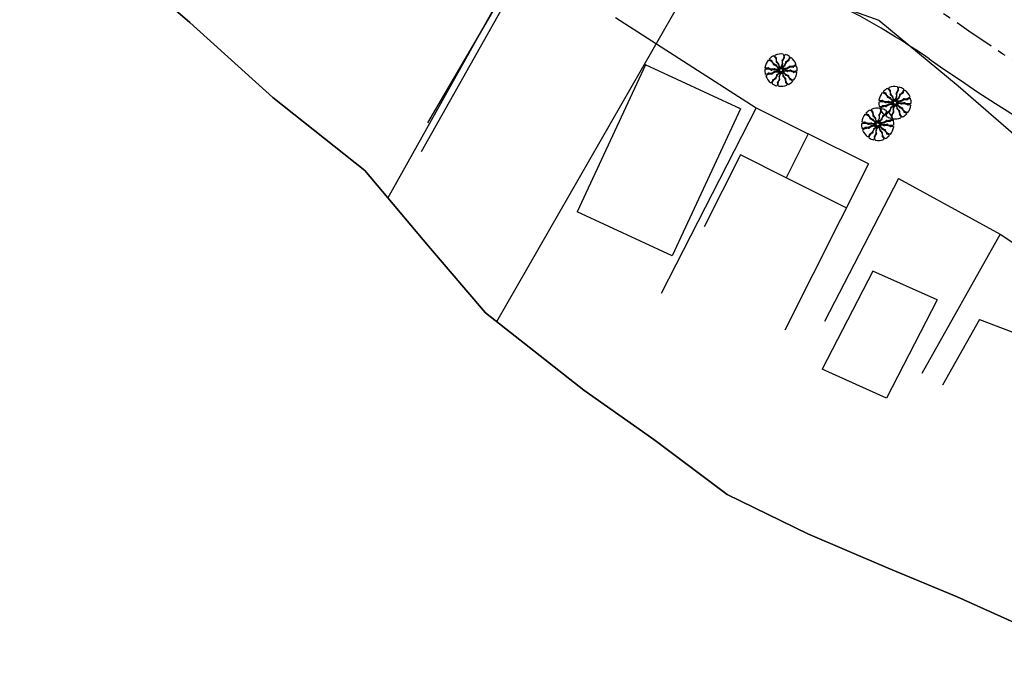
# Model space of a CAD drawing. Extents: x 181391 to 181688, y 1670824 to 1671034.
# Drawn here: x 181490 to 181549, y 1670842 to 1670881 of the extents above; entities that cross this region are included whole.
import ezdxf

# ---------------------------------------------------------------- set-up
doc = ezdxf.new("R2010")
doc.units = 0
doc.linetypes.add('CENTER', pattern=[2, 1.25, -0.25, 0.25, -0.25])
doc.layers.get('0').update_dxf_attribs({"linetype": 'CONTINUOUS'})
for name, color, linetype in [('ARV', 1, 'CONTINUOUS'), ('BACIA', 3, 'CONTINUOUS'), ('CA', 2, 'ARAME'), ('CASA', 2, 'CONTINUOUS'), ('CRISTA', 7, 'CONTINUOUS'), ('EC', 1, 'CONTINUOUS'), ('EIXO', 1, 'CENTER'), ('MA', 2, 'MURO'), ('PROJETO', 4, 'CONTINUOUS')]:
    doc.layers.add(name, color=color, linetype=linetype)
doc.styles.get("Standard").update_dxf_attribs({"font": 'simplex.shx'})
doc.linetypes.add('ARAME', pattern='A,3,-0.001,["X",STANDARD,S=0.2,R=0,X=-0.001,Y=-0.1],-0.001', length=3.002)
doc.linetypes.add('BACIA', pattern='A,0.5,-0.2,["BA",STANDARD,S=0.1,R=0,X=-0.1,Y=-0.05],-0.2', length=0.9)
doc.linetypes.add('MURO', pattern='A,0.7,[130,ltypeshp.shx,S=0.1,R=0,X=0,Y=0],0.7', length=1.4)

# ---------------------------------------------------------------- blocks, each defined once
blk = doc.blocks.new('A$C26CC14B6')
at = {"layer": 'EIXO', "ltscale": 2, "flags": 128}
blk.add_lwpolyline([(135.047, 2.65), (110.042, 9.205, -0.086724), (74.042, 25.689), (73.208, 26.262, 0.083234), (58.225, 33.249), (55.875, 33.9, -0.116317), (43.802, 40.525), (34.05, 49.312, 0.133888), (11.973, 60.45, 0.133888)], format="xyb", dxfattribs=at)
at = {"layer": 'PROJETO'}
blk.add_line((71.65, 23.997), (72.484, 23.423), dxfattribs=at)
blk.add_arc((44.877, -14.936), 47.25, 55.48451, 74.51648, dxfattribs=at)
at = {"layer": 'PROJETO', "ltscale": 2}
for radius in [112.25, 117.75]:
    blk.add_arc((139.204, 120.446), radius, 235.48451, 255.31053, dxfattribs=at)

msp = doc.modelspace()

# ---------------------------------------------------------------- linework, layer by layer
at = {"layer": 'ARV', "ltscale": 0.5}
for points in [[(181535.109, 1670878.172, -0.131247), (181535.284, 1670878.096, -0.13331), (181535.395, 1670877.945, -0.053308), (181535.403, 1670877.913, 0.169275), (181535.408, 1670877.904, 0.191994), (181535.426, 1670877.897, -0.093208), (181535.463, 1670877.891, -0.078808), (181535.584, 1670877.822, -0.08571), (181535.67, 1670877.726, -0.09635), (181535.683, 1670877.691, 0.174513), (181535.694, 1670877.673, 0.188222), (181535.72, 1670877.664, -0.126406), (181535.759, 1670877.655, -0.174466), (181535.785, 1670877.628, 0.408922), (181535.801, 1670877.622, 0.112048), (181535.803, 1670877.623, 0.029807), (181535.808, 1670877.629, 0.574947), (181535.77, 1670877.711, -0.255344), (181535.636, 1670877.801, -0.055447), (181535.621, 1670877.842, 0.156568), (181535.612, 1670877.855, 0.168717), (181535.6, 1670877.859, -0.077005), (181535.573, 1670877.864, -0.113729), (181535.446, 1670877.944, -0.096241), (181535.347, 1670878.09, -0.074614), (181535.339, 1670878.12, 0.189556), (181535.334, 1670878.131, 0.190897), (181535.324, 1670878.134, -0.076956), (181535.3, 1670878.137, -0.129451), (181535.227, 1670878.18, -0.126793), (181535.183, 1670878.255)], [(181535.417, 1670878.428, -0.131247), (181535.547, 1670878.288, -0.13331), (181535.588, 1670878.105, -0.053308), (181535.583, 1670878.072, 0.169275), (181535.584, 1670878.062, 0.191994), (181535.597, 1670878.049, -0.093208), (181535.629, 1670878.028, -0.078808), (181535.712, 1670877.916, -0.08571), (181535.752, 1670877.794, -0.09635), (181535.75, 1670877.757, 0.174513), (181535.752, 1670877.736, 0.188222), (181535.773, 1670877.717, -0.126406), (181535.805, 1670877.693, -0.174466), (181535.818, 1670877.659, 0.408922), (181535.831, 1670877.646, 0.112048), (181535.833, 1670877.646, 0.029807), (181535.84, 1670877.65, 0.574947), (181535.838, 1670877.74, -0.255344), (181535.751, 1670877.877, -0.055447), (181535.753, 1670877.92, 0.156568), (181535.751, 1670877.935, 0.168717), (181535.742, 1670877.944, -0.077005), (181535.719, 1670877.959, -0.113729), (181535.634, 1670878.083, -0.096241), (181535.602, 1670878.258, -0.074614), (181535.607, 1670878.288, 0.189556), (181535.606, 1670878.3, 0.190897), (181535.599, 1670878.307, -0.076956), (181535.578, 1670878.319, -0.129451), (181535.528, 1670878.388, -0.126793), (181535.518, 1670878.474)], [(181536.019, 1670878.531, -0.131247), (181536.04, 1670878.341, -0.13331), (181535.965, 1670878.169, -0.053308), (181535.941, 1670878.146, 0.169275), (181535.936, 1670878.137, 0.191994), (181535.939, 1670878.118, -0.093208), (181535.952, 1670878.083, -0.078808), (181535.953, 1670877.944, -0.08571), (181535.913, 1670877.822, -0.09635), (181535.889, 1670877.793, 0.174513), (181535.878, 1670877.774, 0.188222), (181535.883, 1670877.747, -0.126406), (181535.896, 1670877.709, -0.174466), (181535.885, 1670877.673, 0.408922), (181535.888, 1670877.656, 0.112048), (181535.89, 1670877.655, 0.029807), (181535.898, 1670877.653, 0.574947), (181535.95, 1670877.727, -0.255344), (181535.961, 1670877.888, -0.055447), (181535.988, 1670877.922, 0.156568), (181535.995, 1670877.936, 0.168717), (181535.993, 1670877.948, -0.077005), (181535.984, 1670877.974, -0.113729), (181535.989, 1670878.124, -0.096241), (181536.067, 1670878.283, -0.074614), (181536.089, 1670878.305, 0.189556), (181536.095, 1670878.315, 0.190897), (181536.093, 1670878.325, -0.076956), (181536.084, 1670878.347, -0.129451), (181536.084, 1670878.432, -0.126793), (181536.127, 1670878.508)], [(181536.394, 1670878.391, -0.131247), (181536.338, 1670878.209, -0.13331), (181536.2, 1670878.082, -0.053308), (181536.169, 1670878.07, 0.169275), (181536.16, 1670878.064, 0.191994), (181536.156, 1670878.046, -0.093208), (181536.153, 1670878.008, -0.078808), (181536.099, 1670877.88, -0.08571), (181536.013, 1670877.785, -0.09635), (181535.979, 1670877.767, 0.174513), (181535.962, 1670877.755, 0.188222), (181535.956, 1670877.728, -0.126406), (181535.952, 1670877.688, -0.174466), (181535.928, 1670877.66, 0.408922), (181535.923, 1670877.642, 0.112048), (181535.925, 1670877.641, 0.029807), (181535.932, 1670877.636, 0.574947), (181536.009, 1670877.683, -0.255344), (181536.084, 1670877.826, -0.055447), (181536.122, 1670877.846, 0.156568), (181536.134, 1670877.856, 0.168717), (181536.137, 1670877.868, -0.077005), (181536.139, 1670877.896, -0.113729), (181536.204, 1670878.031, -0.096241), (181536.339, 1670878.146, -0.074614), (181536.368, 1670878.157, 0.189556), (181536.378, 1670878.163, 0.190897), (181536.38, 1670878.173, -0.076956), (181536.38, 1670878.197, -0.129451), (181536.415, 1670878.275, -0.126793), (181536.484, 1670878.327)], [(181534.897, 1670877.6, -0.131247), (181535.083, 1670877.642, -0.13331), (181535.262, 1670877.586, -0.053308), (181535.288, 1670877.566, 0.169275), (181535.297, 1670877.561, 0.191994), (181535.315, 1670877.566, -0.093208), (181535.349, 1670877.583, -0.078808), (181535.488, 1670877.6, -0.08571), (181535.613, 1670877.573, -0.09635), (181535.645, 1670877.553, 0.174513), (181535.664, 1670877.544, 0.188222), (181535.69, 1670877.553, -0.126406), (181535.727, 1670877.569, -0.174466), (181535.764, 1670877.563, 0.408922), (181535.781, 1670877.567, 0.112048), (181535.782, 1670877.569, 0.029807), (181535.782, 1670877.578, 0.574947), (181535.703, 1670877.621, -0.255344), (181535.541, 1670877.614, -0.055447), (181535.505, 1670877.637, 0.156568), (181535.491, 1670877.643, 0.168717), (181535.478, 1670877.639, -0.077005), (181535.454, 1670877.627, -0.113729), (181535.304, 1670877.616, -0.096241), (181535.137, 1670877.675, -0.074614), (181535.114, 1670877.695, 0.189556), (181535.102, 1670877.7, 0.190897), (181535.093, 1670877.697, -0.076956), (181535.072, 1670877.685, -0.129451), (181534.987, 1670877.676, -0.126793), (181534.907, 1670877.71)], [(181534.964, 1670877.205, -0.131247), (181535.118, 1670877.319, -0.13331), (181535.304, 1670877.339, -0.053308), (181535.336, 1670877.331, 0.169275), (181535.347, 1670877.33, 0.191994), (181535.361, 1670877.342, -0.093208), (181535.385, 1670877.371, -0.078808), (181535.505, 1670877.442, -0.08571), (181535.631, 1670877.468, -0.09635), (181535.668, 1670877.462, 0.174513), (181535.689, 1670877.462, 0.188222), (181535.71, 1670877.48, -0.126406), (181535.737, 1670877.51, -0.174466), (181535.773, 1670877.518, 0.408922), (181535.787, 1670877.529, 0.112048), (181535.787, 1670877.532, 0.029807), (181535.784, 1670877.539, 0.574947), (181535.695, 1670877.548, -0.255344), (181535.549, 1670877.477, -0.055447), (181535.507, 1670877.483, 0.156568), (181535.491, 1670877.483, 0.168717), (181535.481, 1670877.474, -0.077005), (181535.463, 1670877.454, -0.113729), (181535.331, 1670877.383, -0.096241), (181535.154, 1670877.371, -0.074614), (181535.125, 1670877.379, 0.189556), (181535.112, 1670877.379, 0.190897), (181535.105, 1670877.373, -0.076956), (181535.09, 1670877.354, -0.129451), (181535.016, 1670877.311, -0.126793), (181534.929, 1670877.31)], [(181535.354, 1670876.736, -0.131247), (181535.41, 1670876.918, -0.13331), (181535.548, 1670877.045, -0.053308), (181535.579, 1670877.057, 0.169275), (181535.587, 1670877.063, 0.191994), (181535.592, 1670877.081, -0.093208), (181535.594, 1670877.119, -0.078808), (181535.649, 1670877.247, -0.08571), (181535.735, 1670877.343, -0.09635), (181535.768, 1670877.36, 0.174513), (181535.786, 1670877.372, 0.188222), (181535.792, 1670877.399, -0.126406), (181535.796, 1670877.439, -0.174466), (181535.82, 1670877.468, 0.408922), (181535.824, 1670877.485, 0.112048), (181535.823, 1670877.486, 0.029807), (181535.816, 1670877.491, 0.574947), (181535.739, 1670877.444, -0.255344), (181535.664, 1670877.301, -0.055447), (181535.626, 1670877.281, 0.156568), (181535.614, 1670877.271, 0.168717), (181535.61, 1670877.259, -0.077005), (181535.609, 1670877.232, -0.113729), (181535.544, 1670877.096, -0.096241), (181535.409, 1670876.981, -0.074614), (181535.38, 1670876.971, 0.189556), (181535.37, 1670876.964, 0.190897), (181535.368, 1670876.954, -0.076956), (181535.368, 1670876.93, -0.129451), (181535.333, 1670876.852, -0.126793), (181535.264, 1670876.8)], [(181536.639, 1670876.955, -0.131247), (181536.464, 1670877.031, -0.13331), (181536.353, 1670877.182, -0.053308), (181536.345, 1670877.214, 0.169275), (181536.34, 1670877.223, 0.191994), (181536.322, 1670877.23, -0.093208), (181536.285, 1670877.236, -0.078808), (181536.164, 1670877.305, -0.08571), (181536.078, 1670877.401, -0.09635), (181536.065, 1670877.436, 0.174513), (181536.054, 1670877.455, 0.188222), (181536.028, 1670877.464, -0.126406), (181535.989, 1670877.472, -0.174466), (181535.963, 1670877.499, 0.408922), (181535.947, 1670877.506, 0.112048), (181535.945, 1670877.504, 0.029807), (181535.94, 1670877.498, 0.574947), (181535.978, 1670877.416, -0.255344), (181536.112, 1670877.326, -0.055447), (181536.127, 1670877.286, 0.156568), (181536.136, 1670877.272, 0.168717), (181536.148, 1670877.268, -0.077005), (181536.175, 1670877.263, -0.113729), (181536.302, 1670877.183, -0.096241), (181536.401, 1670877.037, -0.074614), (181536.409, 1670877.007, 0.189556), (181536.414, 1670876.996, 0.190897), (181536.424, 1670876.993, -0.076956), (181536.448, 1670876.99, -0.129451), (181536.521, 1670876.947, -0.126793), (181536.565, 1670876.872)], [(181536.784, 1670877.922, -0.131247), (181536.63, 1670877.808, -0.13331), (181536.444, 1670877.788, -0.053308), (181536.412, 1670877.796, 0.169275), (181536.401, 1670877.797, 0.191994), (181536.387, 1670877.785, -0.093208), (181536.363, 1670877.756, -0.078808), (181536.243, 1670877.685, -0.08571), (181536.117, 1670877.659, -0.09635), (181536.08, 1670877.665, 0.174513), (181536.059, 1670877.665, 0.188222), (181536.038, 1670877.647, -0.126406), (181536.01, 1670877.617, -0.174466), (181535.975, 1670877.609, 0.408922), (181535.961, 1670877.598, 0.112048), (181535.961, 1670877.595, 0.029807), (181535.964, 1670877.588, 0.574947), (181536.053, 1670877.58, -0.255344), (181536.199, 1670877.651, -0.055447), (181536.241, 1670877.644, 0.156568), (181536.257, 1670877.645, 0.168717), (181536.267, 1670877.653, -0.077005), (181536.285, 1670877.674, -0.113729), (181536.417, 1670877.744, -0.096241), (181536.594, 1670877.756, -0.074614), (181536.623, 1670877.748, 0.189556), (181536.636, 1670877.748, 0.190897), (181536.643, 1670877.754, -0.076956), (181536.658, 1670877.774, -0.129451), (181536.732, 1670877.816, -0.126793), (181536.818, 1670877.817)], [(181536.851, 1670877.527, -0.131247), (181536.665, 1670877.485, -0.13331), (181536.486, 1670877.541, -0.053308), (181536.46, 1670877.561, 0.169275), (181536.451, 1670877.566, 0.191994), (181536.433, 1670877.561, -0.093208), (181536.399, 1670877.544, -0.078808), (181536.26, 1670877.527, -0.08571), (181536.135, 1670877.554, -0.09635), (181536.103, 1670877.574, 0.174513), (181536.084, 1670877.583, 0.188222), (181536.057, 1670877.575, -0.126406), (181536.021, 1670877.558, -0.174466), (181535.984, 1670877.565, 0.408922), (181535.967, 1670877.56, 0.112048), (181535.966, 1670877.558, 0.029807), (181535.966, 1670877.55, 0.574947), (181536.045, 1670877.506, -0.255344), (181536.206, 1670877.513, -0.055447), (181536.243, 1670877.49, 0.156568), (181536.257, 1670877.484, 0.168717), (181536.27, 1670877.488, -0.077005), (181536.294, 1670877.5, -0.113729), (181536.444, 1670877.511, -0.096241), (181536.611, 1670877.452, -0.074614), (181536.634, 1670877.432, 0.189556), (181536.646, 1670877.427, 0.190897), (181536.655, 1670877.43, -0.076956), (181536.676, 1670877.442, -0.129451), (181536.761, 1670877.451, -0.126793), (181536.841, 1670877.417)], [(181535.729, 1670876.597, -0.131247), (181535.708, 1670876.786, -0.13331), (181535.783, 1670876.958, -0.053308), (181535.807, 1670876.981, 0.169275), (181535.812, 1670876.99, 0.191994), (181535.809, 1670877.009, -0.093208), (181535.796, 1670877.044, -0.078808), (181535.795, 1670877.184, -0.08571), (181535.835, 1670877.305, -0.09635), (181535.859, 1670877.335, 0.174513), (181535.87, 1670877.353, 0.188222), (181535.865, 1670877.38, -0.126406), (181535.852, 1670877.418, -0.174466), (181535.863, 1670877.454, 0.408922), (181535.86, 1670877.472, 0.112048), (181535.858, 1670877.472, 0.029807), (181535.85, 1670877.474, 0.574947), (181535.798, 1670877.4, -0.255344), (181535.787, 1670877.239, -0.055447), (181535.76, 1670877.205, 0.156568), (181535.753, 1670877.191, 0.168717), (181535.755, 1670877.179, -0.077005), (181535.764, 1670877.153, -0.113729), (181535.759, 1670877.003, -0.096241), (181535.681, 1670876.844, -0.074614), (181535.659, 1670876.822, 0.189556), (181535.653, 1670876.812, 0.190897), (181535.655, 1670876.802, -0.076956), (181535.664, 1670876.78, -0.129451), (181535.664, 1670876.695, -0.126793), (181535.621, 1670876.619)], [(181536.331, 1670876.699, -0.131247), (181536.201, 1670876.839, -0.13331), (181536.16, 1670877.022, -0.053308), (181536.165, 1670877.055, 0.169275), (181536.164, 1670877.065, 0.191994), (181536.151, 1670877.078, -0.093208), (181536.119, 1670877.099, -0.078808), (181536.036, 1670877.211, -0.08571), (181535.996, 1670877.333, -0.09635), (181535.998, 1670877.37, 0.174513), (181535.995, 1670877.391, 0.188222), (181535.975, 1670877.41, -0.126406), (181535.943, 1670877.434, -0.174466), (181535.93, 1670877.469, 0.408922), (181535.917, 1670877.481, 0.112048), (181535.915, 1670877.481, 0.029807), (181535.908, 1670877.477, 0.574947), (181535.91, 1670877.387, -0.255344), (181535.997, 1670877.25, -0.055447), (181535.995, 1670877.207, 0.156568), (181535.997, 1670877.192, 0.168717), (181536.006, 1670877.183, -0.077005), (181536.029, 1670877.168, -0.113729), (181536.114, 1670877.044, -0.096241), (181536.146, 1670876.87, -0.074614), (181536.141, 1670876.839, 0.189556), (181536.141, 1670876.827, 0.190897), (181536.149, 1670876.82, -0.076956), (181536.17, 1670876.808, -0.129451), (181536.22, 1670876.739, -0.126793), (181536.23, 1670876.653)], [(181542.31, 1670876.459, -0.131247), (181542.439, 1670876.319, -0.13331), (181542.481, 1670876.135, -0.053308), (181542.476, 1670876.103, 0.169275), (181542.477, 1670876.092, 0.191994), (181542.49, 1670876.079, -0.093208), (181542.521, 1670876.058, -0.078808), (181542.605, 1670875.947, -0.08571), (181542.645, 1670875.825, -0.09635), (181542.643, 1670875.787, 0.174513), (181542.645, 1670875.766, 0.188222), (181542.665, 1670875.747, -0.126406), (181542.698, 1670875.724, -0.174466), (181542.711, 1670875.689, 0.408922), (181542.723, 1670875.676, 0.112048), (181542.725, 1670875.677, 0.029807), (181542.733, 1670875.681, 0.574947), (181542.731, 1670875.771, -0.255344), (181542.644, 1670875.907, -0.055447), (181542.646, 1670875.95, 0.156568), (181542.644, 1670875.966, 0.168717), (181542.635, 1670875.975, -0.077005), (181542.612, 1670875.99, -0.113729), (181542.527, 1670876.114, -0.096241), (181542.495, 1670876.288, -0.074614), (181542.5, 1670876.318, 0.189556), (181542.499, 1670876.33, 0.190897), (181542.492, 1670876.337, -0.076956), (181542.471, 1670876.35, -0.129451), (181542.421, 1670876.418, -0.126793), (181542.41, 1670876.505)], [(181542.911, 1670876.561, -0.131247), (181542.933, 1670876.372, -0.13331), (181542.857, 1670876.2, -0.053308), (181542.834, 1670876.176, 0.169275), (181542.829, 1670876.167, 0.191994), (181542.832, 1670876.149, -0.093208), (181542.845, 1670876.114, -0.078808), (181542.846, 1670875.974, -0.08571), (181542.805, 1670875.852, -0.09635), (181542.782, 1670875.823, 0.174513), (181542.771, 1670875.805, 0.188222), (181542.776, 1670875.778, -0.126406), (181542.788, 1670875.739, -0.174466), (181542.778, 1670875.704, 0.408922), (181542.781, 1670875.686, 0.112048), (181542.783, 1670875.685, 0.029807), (181542.791, 1670875.684, 0.574947), (181542.843, 1670875.757, -0.255344), (181542.854, 1670875.919, -0.055447), (181542.881, 1670875.952, 0.156568), (181542.888, 1670875.966, 0.168717), (181542.886, 1670875.979, -0.077005), (181542.877, 1670876.005, -0.113729), (181542.882, 1670876.155, -0.096241), (181542.96, 1670876.314, -0.074614), (181542.981, 1670876.335, 0.189556), (181542.988, 1670876.346, 0.190897), (181542.986, 1670876.356, -0.076956), (181542.977, 1670876.378, -0.129451), (181542.977, 1670876.463, -0.126793), (181543.02, 1670876.539)], [(181543.287, 1670876.422, -0.131247), (181543.231, 1670876.24, -0.13331), (181543.093, 1670876.112, -0.053308), (181543.062, 1670876.1, 0.169275), (181543.053, 1670876.094, 0.191994), (181543.049, 1670876.076, -0.093208), (181543.046, 1670876.039, -0.078808), (181542.991, 1670875.911, -0.08571), (181542.906, 1670875.815, -0.09635), (181542.872, 1670875.798, 0.174513), (181542.855, 1670875.785, 0.188222), (181542.849, 1670875.758, -0.126406), (181542.845, 1670875.718, -0.174466), (181542.821, 1670875.69, 0.408922), (181542.816, 1670875.673, 0.112048), (181542.818, 1670875.671, 0.029807), (181542.825, 1670875.667, 0.574947), (181542.902, 1670875.713, -0.255344), (181542.977, 1670875.857, -0.055447), (181543.015, 1670875.877, 0.156568), (181543.027, 1670875.886, 0.168717), (181543.03, 1670875.899, -0.077005), (181543.032, 1670875.926, -0.113729), (181543.097, 1670876.062, -0.096241), (181543.232, 1670876.176, -0.074614), (181543.26, 1670876.187, 0.189556), (181543.271, 1670876.194, 0.190897), (181543.273, 1670876.204, -0.076956), (181543.273, 1670876.228, -0.129451), (181543.308, 1670876.306, -0.126793), (181543.377, 1670876.358)], [(181541.79, 1670875.631, -0.131247), (181541.976, 1670875.673, -0.13331), (181542.155, 1670875.617, -0.053308), (181542.181, 1670875.597, 0.169275), (181542.19, 1670875.592, 0.191994), (181542.208, 1670875.597, -0.093208), (181542.242, 1670875.614, -0.078808), (181542.38, 1670875.63, -0.08571), (181542.506, 1670875.604, -0.09635), (181542.538, 1670875.584, 0.174513), (181542.557, 1670875.575, 0.188222), (181542.583, 1670875.583, -0.126406), (181542.62, 1670875.6, -0.174466), (181542.657, 1670875.593, 0.408922), (181542.674, 1670875.598, 0.112048), (181542.674, 1670875.6, 0.029807), (181542.675, 1670875.608, 0.574947), (181542.596, 1670875.651, -0.255344), (181542.434, 1670875.645, -0.055447), (181542.398, 1670875.668, 0.156568), (181542.383, 1670875.673, 0.168717), (181542.371, 1670875.67, -0.077005), (181542.347, 1670875.658, -0.113729), (181542.197, 1670875.646, -0.096241), (181542.03, 1670875.706, -0.074614), (181542.006, 1670875.725, 0.189556), (181541.995, 1670875.731, 0.190897), (181541.986, 1670875.728, -0.076956), (181541.965, 1670875.716, -0.129451), (181541.88, 1670875.707, -0.126793), (181541.8, 1670875.741)], [(181542.002, 1670876.203, -0.131247), (181542.176, 1670876.127, -0.13331), (181542.288, 1670875.975, -0.053308), (181542.296, 1670875.944, 0.169275), (181542.301, 1670875.934, 0.191994), (181542.319, 1670875.928, -0.093208), (181542.356, 1670875.921, -0.078808), (181542.477, 1670875.852, -0.08571), (181542.563, 1670875.757, -0.09635), (181542.576, 1670875.722, 0.174513), (181542.586, 1670875.703, 0.188222), (181542.612, 1670875.694, -0.126406), (181542.652, 1670875.685, -0.174466), (181542.677, 1670875.659, 0.408922), (181542.694, 1670875.652, 0.112048), (181542.696, 1670875.653, 0.029807), (181542.701, 1670875.66, 0.574947), (181542.663, 1670875.741, -0.255344), (181542.529, 1670875.832, -0.055447), (181542.513, 1670875.872, 0.156568), (181542.505, 1670875.885, 0.168717), (181542.493, 1670875.89, -0.077005), (181542.466, 1670875.895, -0.113729), (181542.339, 1670875.974, -0.096241), (181542.24, 1670876.121, -0.074614), (181542.232, 1670876.151, 0.189556), (181542.226, 1670876.161, 0.190897), (181542.217, 1670876.165, -0.076956), (181542.193, 1670876.168, -0.129451), (181542.119, 1670876.211, -0.126793), (181542.075, 1670876.285)], [(181543.677, 1670875.952, -0.131247), (181543.523, 1670875.839, -0.13331), (181543.336, 1670875.818, -0.053308), (181543.305, 1670875.827, 0.169275), (181543.294, 1670875.827, 0.191994), (181543.28, 1670875.815, -0.093208), (181543.256, 1670875.786, -0.078808), (181543.135, 1670875.716, -0.08571), (181543.01, 1670875.69, -0.09635), (181542.973, 1670875.696, 0.174513), (181542.951, 1670875.696, 0.188222), (181542.93, 1670875.678, -0.126406), (181542.903, 1670875.648, -0.174466), (181542.867, 1670875.639, 0.408922), (181542.853, 1670875.628, 0.112048), (181542.854, 1670875.626, 0.029807), (181542.857, 1670875.618, 0.574947), (181542.946, 1670875.61, -0.255344), (181543.092, 1670875.681, -0.055447), (181543.134, 1670875.674, 0.156568), (181543.15, 1670875.675, 0.168717), (181543.16, 1670875.683, -0.077005), (181543.177, 1670875.704, -0.113729), (181543.31, 1670875.775, -0.096241), (181543.487, 1670875.787, -0.074614), (181543.516, 1670875.779, 0.189556), (181543.528, 1670875.778, 0.190897), (181543.536, 1670875.785, -0.076956), (181543.55, 1670875.804, -0.129451), (181543.624, 1670875.846, -0.126793), (181543.711, 1670875.847)], [(181541.267, 1670875.15, -0.131247), (181541.397, 1670875.01, -0.13331), (181541.438, 1670874.826, -0.053308), (181541.433, 1670874.794, 0.169275), (181541.434, 1670874.783, 0.191994), (181541.447, 1670874.77, -0.093208), (181541.478, 1670874.75, -0.078808), (181541.562, 1670874.638, -0.08571), (181541.602, 1670874.516, -0.09635), (181541.6, 1670874.478, 0.174513), (181541.602, 1670874.457, 0.188222), (181541.623, 1670874.439, -0.126406), (181541.655, 1670874.415, -0.174466), (181541.668, 1670874.38, 0.408922), (181541.68, 1670874.367, 0.112048), (181541.683, 1670874.368, 0.029807), (181541.69, 1670874.372, 0.574947), (181541.688, 1670874.462, -0.255344), (181541.601, 1670874.598, -0.055447), (181541.603, 1670874.641, 0.156568), (181541.601, 1670874.657, 0.168717), (181541.592, 1670874.666, -0.077005), (181541.569, 1670874.681, -0.113729), (181541.484, 1670874.805, -0.096241), (181541.452, 1670874.979, -0.074614), (181541.457, 1670875.009, 0.189556), (181541.456, 1670875.022, 0.190897), (181541.449, 1670875.028, -0.076956), (181541.428, 1670875.041, -0.129451), (181541.378, 1670875.109, -0.126793), (181541.368, 1670875.196)], [(181541.869, 1670875.252, -0.131247), (181541.89, 1670875.063, -0.13331), (181541.815, 1670874.891, -0.053308), (181541.791, 1670874.867, 0.169275), (181541.786, 1670874.858, 0.191994), (181541.789, 1670874.84, -0.093208), (181541.802, 1670874.805, -0.078808), (181541.803, 1670874.665, -0.08571), (181541.763, 1670874.543, -0.09635), (181541.739, 1670874.514, 0.174513), (181541.728, 1670874.496, 0.188222), (181541.733, 1670874.469, -0.126406), (181541.746, 1670874.43, -0.174466), (181541.735, 1670874.395, 0.408922), (181541.738, 1670874.377, 0.112048), (181541.74, 1670874.376, 0.029807), (181541.748, 1670874.375, 0.574947), (181541.8, 1670874.448, -0.255344), (181541.811, 1670874.61, -0.055447), (181541.838, 1670874.643, 0.156568), (181541.845, 1670874.657, 0.168717), (181541.843, 1670874.67, -0.077005), (181541.834, 1670874.696, -0.113729), (181541.839, 1670874.846, -0.096241), (181541.917, 1670875.005, -0.074614), (181541.938, 1670875.026, 0.189556), (181541.945, 1670875.037, 0.190897), (181541.943, 1670875.047, -0.076956), (181541.934, 1670875.069, -0.129451), (181541.934, 1670875.154, -0.126793), (181541.977, 1670875.23)], [(181542.244, 1670875.113, -0.131247), (181542.188, 1670874.931, -0.13331), (181542.05, 1670874.804, -0.053308), (181542.019, 1670874.792, 0.169275), (181542.01, 1670874.786, 0.191994), (181542.006, 1670874.767, -0.093208), (181542.003, 1670874.73, -0.078808), (181541.949, 1670874.602, -0.08571), (181541.863, 1670874.506, -0.09635), (181541.829, 1670874.489, 0.174513), (181541.812, 1670874.476, 0.188222), (181541.806, 1670874.45, -0.126406), (181541.802, 1670874.409, -0.174466), (181541.778, 1670874.381, 0.408922), (181541.773, 1670874.364, 0.112048), (181541.775, 1670874.362, 0.029807), (181541.782, 1670874.358, 0.574947), (181541.859, 1670874.404, -0.255344), (181541.934, 1670874.548, -0.055447), (181541.972, 1670874.568, 0.156568), (181541.984, 1670874.577, 0.168717), (181541.987, 1670874.59, -0.077005), (181541.989, 1670874.617, -0.113729), (181542.054, 1670874.753, -0.096241), (181542.189, 1670874.867, -0.074614), (181542.218, 1670874.878, 0.189556), (181542.228, 1670874.885, 0.190897), (181542.23, 1670874.895, -0.076956), (181542.23, 1670874.919, -0.129451), (181542.265, 1670874.997, -0.126793), (181542.334, 1670875.049)], [(181541.857, 1670875.236, -0.131247), (181542.01, 1670875.349, -0.13331), (181542.197, 1670875.37, -0.053308), (181542.229, 1670875.361, 0.169275), (181542.239, 1670875.361, 0.191994), (181542.254, 1670875.373, -0.093208), (181542.278, 1670875.402, -0.078808), (181542.398, 1670875.472, -0.08571), (181542.524, 1670875.498, -0.09635), (181542.561, 1670875.493, 0.174513), (181542.582, 1670875.492, 0.188222), (181542.603, 1670875.51, -0.126406), (181542.63, 1670875.54, -0.174466), (181542.666, 1670875.549, 0.408922), (181542.68, 1670875.56, 0.112048), (181542.68, 1670875.562, 0.029807), (181542.677, 1670875.57, 0.574947), (181542.587, 1670875.578, -0.255344), (181542.442, 1670875.507, -0.055447), (181542.399, 1670875.514, 0.156568), (181542.384, 1670875.513, 0.168717), (181542.374, 1670875.505, -0.077005), (181542.356, 1670875.484, -0.113729), (181542.223, 1670875.414, -0.096241), (181542.047, 1670875.401, -0.074614), (181542.018, 1670875.409, 0.189556), (181542.005, 1670875.41, 0.190897), (181541.998, 1670875.403, -0.076956), (181541.983, 1670875.384, -0.129451), (181541.909, 1670875.342, -0.126793), (181541.822, 1670875.341)], [(181542.246, 1670874.766, -0.131247), (181542.303, 1670874.948, -0.13331), (181542.441, 1670875.076, -0.053308), (181542.472, 1670875.088, 0.169275), (181542.48, 1670875.094, 0.191994), (181542.485, 1670875.112, -0.093208), (181542.487, 1670875.149, -0.078808), (181542.542, 1670875.278, -0.08571), (181542.628, 1670875.373, -0.09635), (181542.661, 1670875.39, 0.174513), (181542.678, 1670875.403, 0.188222), (181542.685, 1670875.43, -0.126406), (181542.689, 1670875.47, -0.174466), (181542.712, 1670875.498, 0.408922), (181542.717, 1670875.515, 0.112048), (181542.716, 1670875.517, 0.029807), (181542.709, 1670875.521, 0.574947), (181542.632, 1670875.475, -0.255344), (181542.557, 1670875.331, -0.055447), (181542.519, 1670875.312, 0.156568), (181542.506, 1670875.302, 0.168717), (181542.503, 1670875.289, -0.077005), (181542.501, 1670875.262, -0.113729), (181542.436, 1670875.127, -0.096241), (181542.302, 1670875.012, -0.074614), (181542.273, 1670875.001, 0.189556), (181542.263, 1670874.994, 0.190897), (181542.26, 1670874.984, -0.076956), (181542.26, 1670874.96, -0.129451), (181542.226, 1670874.882, -0.126793), (181542.156, 1670874.83)], [(181542.622, 1670874.627, -0.131247), (181542.601, 1670874.817, -0.13331), (181542.676, 1670874.989, -0.053308), (181542.699, 1670875.012, 0.169275), (181542.705, 1670875.021, 0.191994), (181542.702, 1670875.039, -0.093208), (181542.689, 1670875.075, -0.078808), (181542.688, 1670875.214, -0.08571), (181542.728, 1670875.336, -0.09635), (181542.752, 1670875.365, 0.174513), (181542.762, 1670875.383, 0.188222), (181542.757, 1670875.41, -0.126406), (181542.745, 1670875.449, -0.174466), (181542.756, 1670875.484, 0.408922), (181542.753, 1670875.502, 0.112048), (181542.751, 1670875.503, 0.029807), (181542.743, 1670875.504, 0.574947), (181542.691, 1670875.431, -0.255344), (181542.68, 1670875.269, -0.055447), (181542.653, 1670875.236, 0.156568), (181542.645, 1670875.222, 0.168717), (181542.648, 1670875.209, -0.077005), (181542.657, 1670875.183, -0.113729), (181542.651, 1670875.033, -0.096241), (181542.574, 1670874.874, -0.074614), (181542.552, 1670874.853, 0.189556), (181542.545, 1670874.842, 0.190897), (181542.547, 1670874.833, -0.076956), (181542.557, 1670874.81, -0.129451), (181542.556, 1670874.725, -0.126793), (181542.514, 1670874.65)], [(181543.224, 1670874.73, -0.131247), (181543.094, 1670874.869, -0.13331), (181543.053, 1670875.053, -0.053308), (181543.058, 1670875.085, 0.169275), (181543.057, 1670875.096, 0.191994), (181543.044, 1670875.109, -0.093208), (181543.012, 1670875.13, -0.078808), (181542.929, 1670875.241, -0.08571), (181542.889, 1670875.363, -0.09635), (181542.891, 1670875.401, 0.174513), (181542.888, 1670875.422, 0.188222), (181542.868, 1670875.441, -0.126406), (181542.835, 1670875.464, -0.174466), (181542.823, 1670875.499, 0.408922), (181542.81, 1670875.512, 0.112048), (181542.808, 1670875.511, 0.029807), (181542.801, 1670875.507, 0.574947), (181542.803, 1670875.418, -0.255344), (181542.889, 1670875.281, -0.055447), (181542.887, 1670875.238, 0.156568), (181542.89, 1670875.222, 0.168717), (181542.899, 1670875.214, -0.077005), (181542.922, 1670875.198, -0.113729), (181543.006, 1670875.074, -0.096241), (181543.038, 1670874.9, -0.074614), (181543.033, 1670874.87, 0.189556), (181543.034, 1670874.858, 0.190897), (181543.042, 1670874.851, -0.076956), (181543.062, 1670874.839, -0.129451), (181543.113, 1670874.77, -0.126793), (181543.123, 1670874.683)], [(181543.532, 1670874.985, -0.131247), (181543.357, 1670875.061, -0.13331), (181543.246, 1670875.213, -0.053308), (181543.237, 1670875.244, 0.169275), (181543.232, 1670875.254, 0.191994), (181543.215, 1670875.261, -0.093208), (181543.178, 1670875.267, -0.078808), (181543.056, 1670875.336, -0.08571), (181542.971, 1670875.432, -0.09635), (181542.958, 1670875.467, 0.174513), (181542.947, 1670875.485, 0.188222), (181542.921, 1670875.494, -0.126406), (181542.882, 1670875.503, -0.174466), (181542.856, 1670875.529, 0.408922), (181542.84, 1670875.536, 0.112048), (181542.838, 1670875.535, 0.029807), (181542.833, 1670875.528, 0.574947), (181542.87, 1670875.447, -0.255344), (181543.005, 1670875.356, -0.055447), (181543.02, 1670875.316, 0.156568), (181543.028, 1670875.303, 0.168717), (181543.04, 1670875.298, -0.077005), (181543.067, 1670875.294, -0.113729), (181543.195, 1670875.214, -0.096241), (181543.294, 1670875.067, -0.074614), (181543.301, 1670875.038, 0.189556), (181543.307, 1670875.027, 0.190897), (181543.316, 1670875.023, -0.076956), (181543.34, 1670875.02, -0.129451), (181543.414, 1670874.978, -0.126793), (181543.458, 1670874.903)], [(181543.744, 1670875.557, -0.131247), (181543.558, 1670875.515, -0.13331), (181543.379, 1670875.571, -0.053308), (181543.353, 1670875.592, 0.169275), (181543.343, 1670875.596, 0.191994), (181543.325, 1670875.591, -0.093208), (181543.292, 1670875.574, -0.078808), (181543.153, 1670875.558, -0.08571), (181543.028, 1670875.584, -0.09635), (181542.996, 1670875.605, 0.174513), (181542.977, 1670875.613, 0.188222), (181542.95, 1670875.605, -0.126406), (181542.913, 1670875.589, -0.174466), (181542.877, 1670875.595, 0.408922), (181542.86, 1670875.591, 0.112048), (181542.859, 1670875.588, 0.029807), (181542.859, 1670875.58, 0.574947), (181542.937, 1670875.537, -0.255344), (181543.099, 1670875.544, -0.055447), (181543.136, 1670875.52, 0.156568), (181543.15, 1670875.515, 0.168717), (181543.162, 1670875.518, -0.077005), (181543.187, 1670875.53, -0.113729), (181543.337, 1670875.542, -0.096241), (181543.504, 1670875.482, -0.074614), (181543.527, 1670875.463, 0.189556), (181543.538, 1670875.458, 0.190897), (181543.548, 1670875.46, -0.076956), (181543.569, 1670875.472, -0.129451), (181543.654, 1670875.481, -0.126793), (181543.734, 1670875.447)], [(181540.959, 1670874.894, -0.131247), (181541.134, 1670874.818, -0.13331), (181541.245, 1670874.666, -0.053308), (181541.253, 1670874.635, 0.169275), (181541.258, 1670874.625, 0.191994), (181541.276, 1670874.619, -0.093208), (181541.313, 1670874.612, -0.078808), (181541.434, 1670874.544, -0.08571), (181541.52, 1670874.448, -0.09635), (181541.533, 1670874.413, 0.174513), (181541.544, 1670874.394, 0.188222), (181541.57, 1670874.385, -0.126406), (181541.609, 1670874.376, -0.174466), (181541.635, 1670874.35, 0.408922), (181541.651, 1670874.343, 0.112048), (181541.653, 1670874.344, 0.029807), (181541.658, 1670874.351, 0.574947), (181541.62, 1670874.432, -0.255344), (181541.486, 1670874.523, -0.055447), (181541.471, 1670874.563, 0.156568), (181541.462, 1670874.576, 0.168717), (181541.45, 1670874.581, -0.077005), (181541.423, 1670874.586, -0.113729), (181541.296, 1670874.665, -0.096241), (181541.197, 1670874.812, -0.074614), (181541.189, 1670874.842, 0.189556), (181541.184, 1670874.853, 0.190897), (181541.174, 1670874.856, -0.076956), (181541.15, 1670874.859, -0.129451), (181541.077, 1670874.902, -0.126793), (181541.032, 1670874.977)], [(181542.634, 1670874.643, -0.131247), (181542.48, 1670874.53, -0.13331), (181542.294, 1670874.509, -0.053308), (181542.262, 1670874.518, 0.169275), (181542.251, 1670874.518, 0.191994), (181542.237, 1670874.506, -0.093208), (181542.213, 1670874.478, -0.078808), (181542.092, 1670874.407, -0.08571), (181541.967, 1670874.381, -0.09635), (181541.93, 1670874.387, 0.174513), (181541.909, 1670874.387, 0.188222), (181541.888, 1670874.369, -0.126406), (181541.86, 1670874.339, -0.174466), (181541.824, 1670874.33, 0.408922), (181541.81, 1670874.319, 0.112048), (181541.811, 1670874.317, 0.029807), (181541.814, 1670874.309, 0.574947), (181541.903, 1670874.301, -0.255344), (181542.049, 1670874.372, -0.055447), (181542.091, 1670874.365, 0.156568), (181542.107, 1670874.366, 0.168717), (181542.117, 1670874.374, -0.077005), (181542.134, 1670874.395, -0.113729), (181542.267, 1670874.466, -0.096241), (181542.444, 1670874.478, -0.074614), (181542.473, 1670874.47, 0.189556), (181542.485, 1670874.469, 0.190897), (181542.493, 1670874.476, -0.076956), (181542.507, 1670874.495, -0.129451), (181542.581, 1670874.537, -0.126793), (181542.668, 1670874.538)], [(181540.747, 1670874.322, -0.131247), (181540.933, 1670874.364, -0.13331), (181541.112, 1670874.308, -0.053308), (181541.138, 1670874.288, 0.169275), (181541.147, 1670874.283, 0.191994), (181541.165, 1670874.288, -0.093208), (181541.199, 1670874.305, -0.078808), (181541.337, 1670874.321, -0.08571), (181541.463, 1670874.295, -0.09635), (181541.495, 1670874.275, 0.174513), (181541.514, 1670874.266, 0.188222), (181541.54, 1670874.274, -0.126406), (181541.577, 1670874.291, -0.174466), (181541.614, 1670874.284, 0.408922), (181541.631, 1670874.289, 0.112048), (181541.632, 1670874.291, 0.029807), (181541.632, 1670874.299, 0.574947), (181541.553, 1670874.342, -0.255344), (181541.391, 1670874.336, -0.055447), (181541.355, 1670874.359, 0.156568), (181541.341, 1670874.364, 0.168717), (181541.328, 1670874.361, -0.077005), (181541.304, 1670874.349, -0.113729), (181541.154, 1670874.338, -0.096241), (181540.987, 1670874.397, -0.074614), (181540.963, 1670874.416, 0.189556), (181540.952, 1670874.422, 0.190897), (181540.943, 1670874.419, -0.076956), (181540.922, 1670874.407, -0.129451), (181540.837, 1670874.398, -0.126793), (181540.757, 1670874.432)], [(181540.814, 1670873.927, -0.131247), (181540.967, 1670874.04, -0.13331), (181541.154, 1670874.061, -0.053308), (181541.186, 1670874.052, 0.169275), (181541.196, 1670874.052, 0.191994), (181541.211, 1670874.064, -0.093208), (181541.235, 1670874.093, -0.078808), (181541.355, 1670874.164, -0.08571), (181541.481, 1670874.19, -0.09635), (181541.518, 1670874.184, 0.174513), (181541.539, 1670874.183, 0.188222), (181541.56, 1670874.202, -0.126406), (181541.587, 1670874.231, -0.174466), (181541.623, 1670874.24, 0.408922), (181541.637, 1670874.251, 0.112048), (181541.637, 1670874.253, 0.029807), (181541.634, 1670874.261, 0.574947), (181541.545, 1670874.269, -0.255344), (181541.399, 1670874.198, -0.055447), (181541.356, 1670874.205, 0.156568), (181541.341, 1670874.204, 0.168717), (181541.331, 1670874.196, -0.077005), (181541.313, 1670874.175, -0.113729), (181541.181, 1670874.105, -0.096241), (181541.004, 1670874.092, -0.074614), (181540.975, 1670874.1, 0.189556), (181540.962, 1670874.101, 0.190897), (181540.955, 1670874.094, -0.076956), (181540.94, 1670874.075, -0.129451), (181540.866, 1670874.033, -0.126793), (181540.779, 1670874.032)], [(181541.204, 1670873.457, -0.131247), (181541.26, 1670873.639, -0.13331), (181541.398, 1670873.767, -0.053308), (181541.429, 1670873.779, 0.169275), (181541.437, 1670873.785, 0.191994), (181541.442, 1670873.803, -0.093208), (181541.444, 1670873.84, -0.078808), (181541.499, 1670873.969, -0.08571), (181541.585, 1670874.064, -0.09635), (181541.618, 1670874.081, 0.174513), (181541.636, 1670874.094, 0.188222), (181541.642, 1670874.121, -0.126406), (181541.646, 1670874.161, -0.174466), (181541.67, 1670874.189, 0.408922), (181541.674, 1670874.206, 0.112048), (181541.673, 1670874.208, 0.029807), (181541.666, 1670874.212, 0.574947), (181541.589, 1670874.166, -0.255344), (181541.514, 1670874.022, -0.055447), (181541.476, 1670874.003, 0.156568), (181541.464, 1670873.993, 0.168717), (181541.46, 1670873.98, -0.077005), (181541.459, 1670873.953, -0.113729), (181541.393, 1670873.818, -0.096241), (181541.259, 1670873.703, -0.074614), (181541.23, 1670873.692, 0.189556), (181541.22, 1670873.685, 0.190897), (181541.218, 1670873.675, -0.076956), (181541.217, 1670873.651, -0.129451), (181541.183, 1670873.573, -0.126793), (181541.113, 1670873.521)], [(181541.579, 1670873.318, -0.131247), (181541.558, 1670873.508, -0.13331), (181541.633, 1670873.68, -0.053308), (181541.656, 1670873.703, 0.169275), (181541.662, 1670873.712, 0.191994), (181541.659, 1670873.73, -0.093208), (181541.646, 1670873.766, -0.078808), (181541.645, 1670873.905, -0.08571), (181541.685, 1670874.027, -0.09635), (181541.709, 1670874.056, 0.174513), (181541.72, 1670874.074, 0.188222), (181541.714, 1670874.102, -0.126406), (181541.702, 1670874.14, -0.174466), (181541.713, 1670874.175, 0.408922), (181541.71, 1670874.193, 0.112048), (181541.708, 1670874.194, 0.029807), (181541.7, 1670874.195, 0.574947), (181541.648, 1670874.122, -0.255344), (181541.637, 1670873.96, -0.055447), (181541.61, 1670873.927, 0.156568), (181541.603, 1670873.913, 0.168717), (181541.605, 1670873.9, -0.077005), (181541.614, 1670873.875, -0.113729), (181541.609, 1670873.724, -0.096241), (181541.531, 1670873.565, -0.074614), (181541.509, 1670873.544, 0.189556), (181541.503, 1670873.533, 0.190897), (181541.504, 1670873.524, -0.076956), (181541.514, 1670873.502, -0.129451), (181541.514, 1670873.416, -0.126793), (181541.471, 1670873.341)], [(181542.181, 1670873.421, -0.131247), (181542.051, 1670873.561, -0.13331), (181542.01, 1670873.744, -0.053308), (181542.015, 1670873.776, 0.169275), (181542.014, 1670873.787, 0.191994), (181542.001, 1670873.8, -0.093208), (181541.969, 1670873.821, -0.078808), (181541.886, 1670873.932, -0.08571), (181541.846, 1670874.054, -0.09635), (181541.848, 1670874.092, 0.174513), (181541.845, 1670874.113, 0.188222), (181541.825, 1670874.132, -0.126406), (181541.792, 1670874.155, -0.174466), (181541.78, 1670874.19, 0.408922), (181541.767, 1670874.203, 0.112048), (181541.765, 1670874.202, 0.029807), (181541.758, 1670874.198, 0.574947), (181541.76, 1670874.109, -0.255344), (181541.846, 1670873.972, -0.055447), (181541.844, 1670873.929, 0.156568), (181541.847, 1670873.913, 0.168717), (181541.856, 1670873.905, -0.077005), (181541.879, 1670873.889, -0.113729), (181541.964, 1670873.765, -0.096241), (181541.995, 1670873.591, -0.074614), (181541.991, 1670873.561, 0.189556), (181541.991, 1670873.549, 0.190897), (181541.999, 1670873.542, -0.076956), (181542.02, 1670873.53, -0.129451), (181542.07, 1670873.461, -0.126793), (181542.08, 1670873.375)], [(181542.489, 1670873.676, -0.131247), (181542.314, 1670873.752, -0.13331), (181542.203, 1670873.904, -0.053308), (181542.194, 1670873.936, 0.169275), (181542.189, 1670873.945, 0.191994), (181542.172, 1670873.952, -0.093208), (181542.135, 1670873.958, -0.078808), (181542.014, 1670874.027, -0.08571), (181541.928, 1670874.123, -0.09635), (181541.915, 1670874.158, 0.174513), (181541.904, 1670874.176, 0.188222), (181541.878, 1670874.185, -0.126406), (181541.839, 1670874.194, -0.174466), (181541.813, 1670874.221, 0.408922), (181541.797, 1670874.227, 0.112048), (181541.795, 1670874.226, 0.029807), (181541.79, 1670874.219, 0.574947), (181541.827, 1670874.138, -0.255344), (181541.962, 1670874.047, -0.055447), (181541.977, 1670874.007, 0.156568), (181541.986, 1670873.994, 0.168717), (181541.998, 1670873.989, -0.077005), (181542.024, 1670873.985, -0.113729), (181542.152, 1670873.905, -0.096241), (181542.251, 1670873.758, -0.074614), (181542.258, 1670873.729, 0.189556), (181542.264, 1670873.718, 0.190897), (181542.274, 1670873.714, -0.076956), (181542.298, 1670873.712, -0.129451), (181542.371, 1670873.669, -0.126793), (181542.415, 1670873.594)], [(181542.701, 1670874.249, -0.131247), (181542.515, 1670874.206, -0.13331), (181542.336, 1670874.262, -0.053308), (181542.31, 1670874.283, 0.169275), (181542.301, 1670874.287, 0.191994), (181542.282, 1670874.282, -0.093208), (181542.249, 1670874.265, -0.078808), (181542.11, 1670874.249, -0.08571), (181541.985, 1670874.275, -0.09635), (181541.953, 1670874.296, 0.174513), (181541.934, 1670874.304, 0.188222), (181541.907, 1670874.296, -0.126406), (181541.87, 1670874.28, -0.174466), (181541.834, 1670874.286, 0.408922), (181541.817, 1670874.282, 0.112048), (181541.816, 1670874.28, 0.029807), (181541.816, 1670874.271, 0.574947), (181541.895, 1670874.228, -0.255344), (181542.056, 1670874.235, -0.055447), (181542.093, 1670874.211, 0.156568), (181542.107, 1670874.206, 0.168717), (181542.12, 1670874.209, -0.077005), (181542.144, 1670874.221, -0.113729), (181542.294, 1670874.233, -0.096241), (181542.461, 1670874.173, -0.074614), (181542.484, 1670874.154, 0.189556), (181542.495, 1670874.149, 0.190897), (181542.505, 1670874.151, -0.076956), (181542.526, 1670874.163, -0.129451), (181542.611, 1670874.173, -0.126793), (181542.691, 1670874.138)]]:
    msp.add_lwpolyline(points, format="xyb", dxfattribs=at)
for centre, start, end in [((181535.874, 1670877.564), 141.4873, 171.371), ((181535.874, 1670877.564), 117.85474, 135.00356), ((181535.874, 1670877.564), 81.4873, 111.4873), ((181535.874, 1670877.564), 57.85474, 75.00356), ((181535.874, 1670877.564), 21.4873, 51.371), ((181535.874, 1670877.564), 177.85474, 195.00356), ((181535.874, 1670877.564), 357.85474, 15.00356), ((181535.874, 1670877.564), 201.4873, 231.4873), ((181535.874, 1670877.564), 321.4873, 351.371), ((181535.874, 1670877.564), 237.85474, 255.00356), ((181535.874, 1670877.564), 261.4873, 291.371), ((181535.874, 1670877.564), 297.85474, 315.00356), ((181542.767, 1670875.594), 117.85474, 135.00356), ((181542.767, 1670875.594), 81.4873, 111.4873), ((181542.767, 1670875.594), 57.85474, 75.00356), ((181542.767, 1670875.594), 21.4873, 51.371), ((181542.767, 1670875.594), 141.4873, 171.371), ((181542.767, 1670875.594), 357.85474, 15.00356), ((181541.724, 1670874.285), 117.85474, 135.00356), ((181541.724, 1670874.285), 81.4873, 111.4873), ((181542.767, 1670875.594), 177.85474, 195.00356), ((181542.767, 1670875.594), 201.4873, 231.4873), ((181541.724, 1670874.285), 57.85474, 75.00356), ((181542.767, 1670875.594), 321.4873, 351.371), ((181541.724, 1670874.285), 141.4873, 171.371), ((181542.767, 1670875.594), 237.85474, 255.00356), ((181541.724, 1670874.285), 21.4873, 51.371), ((181542.767, 1670875.594), 261.4873, 291.371), ((181541.724, 1670874.285), 357.85474, 15.00356), ((181542.767, 1670875.594), 297.85474, 315.00356), ((181541.724, 1670874.285), 177.85474, 195.00356), ((181541.724, 1670874.285), 201.4873, 231.4873), ((181541.724, 1670874.285), 321.4873, 351.371), ((181541.724, 1670874.285), 237.85474, 255.00356), ((181541.724, 1670874.285), 261.4873, 291.371), ((181541.724, 1670874.285), 297.85474, 315.00356)]:
    msp.add_arc(centre, 0.978, start, end, dxfattribs=at)
at = {"layer": 'BACIA', "linetype": 'BACIA'}
for p, q in [((181518.694, 1670862.364), (181544.355, 1670907.079)), ((181512.12, 1670869.827), (181523.776, 1670890.655))]:
    msp.add_line(p, q, dxfattribs=at)
msp.add_lwpolyline([(181503.157, 1670923.985), (181500.021, 1670920.326), (181497.281, 1670917.61), (181495.472, 1670914.786), (181495.144, 1670911.989), (181494.448, 1670909.828), (181492.888, 1670907.463), (181490.477, 1670900.681), (181490.203, 1670897.511), (181490.401, 1670893.487), (181491.751, 1670888.923), (181494.308, 1670885.489), (181500.153, 1670880.439), (181505.165, 1670875.906), (181510.717, 1670871.489), (181514.574, 1670866.918), (181518.027, 1670862.889), (181523.965, 1670858.214), (181528.192, 1670855.216), (181532.619, 1670851.895), (181537.501, 1670849.51), (181542.353, 1670847.435), (181546.517, 1670845.708), (181554.628, 1670842.051)], dxfattribs=at)
at = {"layer": 'BACIA', "ltscale": 5}
msp.add_lwpolyline([(181554.628, 1670842.051), (181546.517, 1670845.708), (181542.353, 1670847.435), (181537.501, 1670849.51), (181532.619, 1670851.895), (181528.192, 1670855.216), (181523.965, 1670858.214), (181518.027, 1670862.889), (181514.574, 1670866.918), (181510.717, 1670871.489), (181505.165, 1670875.906), (181500.153, 1670880.439), (181494.308, 1670885.489), (181491.751, 1670888.923), (181490.401, 1670893.487), (181490.203, 1670897.511), (181490.477, 1670900.681)], dxfattribs=at)
at = {"layer": 'CA', "linetype": 'ARAME'}
for p, q in [((181520.638, 1670884.191), (181514.133, 1670872.622)), ((181542.971, 1670871.007), (181538.507, 1670862.358)), ((181542.971, 1670871.007), (181549.117, 1670867.633)), ((181549.117, 1670867.633), (181544.398, 1670859.207)), ((181549.117, 1670867.633), (181556.928, 1670862.5))]:
    msp.add_line(p, q, dxfattribs=at)
at = {"layer": 'CA', "linetype": 'CONTINUOUS'}
msp.add_line((181547.866, 1670862.472), (181545.646, 1670858.508), dxfattribs=at)
at = {"layer": 'CASA', "linetype": 'CONTINUOUS'}
for p, q in [((181519.008, 1670882.071), (181514.504, 1670874.382)), ((181527.684, 1670877.888), (181523.55, 1670869.003)), ((181533.425, 1670875.217), (181527.684, 1670877.888)), ((181533.425, 1670875.217), (181529.29, 1670866.332)), ((181537.53, 1670873.718), (181536.191, 1670871.056)), ((181541.164, 1670871.89), (181537.53, 1670873.718)), ((181533.422, 1670872.449), (181531.224, 1670868.081)), ((181536.191, 1670871.056), (181533.422, 1670872.449)), ((181541.164, 1670871.89), (181536.108, 1670861.84)), ((181539.825, 1670869.228), (181536.191, 1670871.056)), ((181529.29, 1670866.332), (181523.55, 1670869.003)), ((181541.431, 1670865.407), (181538.367, 1670859.47)), ((181545.327, 1670863.668), (181541.431, 1670865.407)), ((181545.327, 1670863.668), (181542.263, 1670857.731)), ((181542.263, 1670857.731), (181538.367, 1670859.47))]:
    msp.add_line(p, q, dxfattribs=at)
at = {"layer": 'CRISTA', "linetype": 'CONTINUOUS'}
for p, q in [((181536.129, 1670882.62), (181541.787, 1670880.591)), ((181541.787, 1670880.591), (181546.587, 1670876.608)), ((181546.587, 1670876.608), (181550.387, 1670873.306))]:
    msp.add_line(p, q, dxfattribs=at)
at = {"layer": 'EC', "linetype": 'CONTINUOUS'}
msp.add_line((181525.865, 1670880.756), (181534.375, 1670875.292), dxfattribs=at)
at = {"layer": 'MA', "linetype": 'MURO'}
for q in [(181528.639, 1670864.049), (181537.53, 1670873.718)]:
    msp.add_line((181534.375, 1670875.292), q, dxfattribs=at)
at = {"layer": 'MA', "linetype": 'CONTINUOUS'}
msp.add_line((181547.866, 1670862.472), (181552.185, 1670860.831), dxfattribs=at)

# ---------------------------------------------------------------- block references
at = {"linetype": 'BACIA', "rotation": 359.8661057651301}
msp.add_blockref('A$C26CC14B6', (181473.128, 1670854.413), dxfattribs=at)

doc.saveas('drawing.dxf')
